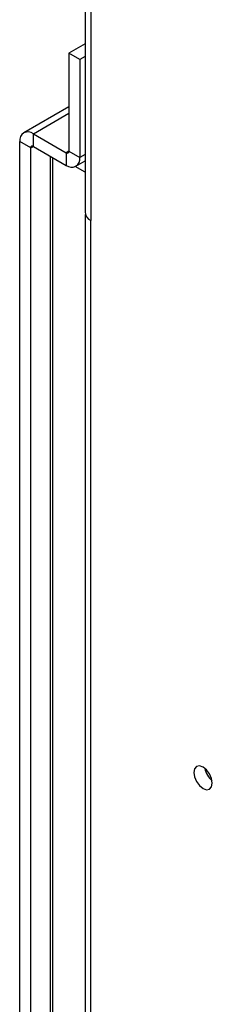
# Model space of a CAD drawing. Units: inches. Extents: x 0 to 119, y 0 to 93.
# Drawn here: x 24 to 25, y 78 to 82 of the extents above; entities that cross this region are included whole.
import ezdxf

# ---------------------------------------------------------------- set-up
doc = ezdxf.new("R2010")
doc.units = ezdxf.units.IN
doc.header["$MEASUREMENT"] = 0

msp = doc.modelspace()

# ---------------------------------------------------------------- linework, layer by layer
at = {"color": 7, "linetype": 'Continuous', "lineweight": 25}
for p, q in [((24.1582, 90.1514), (24.1582, 81.189)), ((24.1809, 90.125), (24.1809, 81.1573)), ((24.1582, 81.8709), (24.0925, 81.833)), ((24.1367, 81.8075), (24.0925, 81.833)), ((24.0925, 81.833), (24.0925, 81.437)), ((24.1582, 81.8199), (24.1367, 81.8075)), ((24.1367, 81.8075), (24.1367, 81.4115)), ((24.0925, 81.6167), (23.9102, 81.5114)), ((23.9383, 81.4504), (23.8942, 81.4759)), ((23.8942, 72.3157), (23.8942, 81.4759)), ((23.949, 81.5076), (24.0819, 81.4309)), ((23.949, 81.4566), (23.949, 81.5076)), ((23.9383, 72.308), (23.9383, 81.4504)), ((23.949, 81.4566), (24.0819, 81.3798)), ((24.0819, 81.4309), (24.0819, 81.3798)), ((24.0925, 81.437), (24.1367, 81.4115)), ((24.0175, 81.417), (24.0175, 72.2897)), ((24.1206, 81.376), (24.1582, 81.3977)), ((24.1809, 72.2353), (24.1809, 81.1573))]:
    msp.add_line(p, q, dxfattribs=at)
at = {"color": 8, "linetype": 'Continuous', "lineweight": 25}
for p, q in [((23.949, 81.5076), (24.0925, 81.5905)), ((23.9383, 81.4504), (23.949, 81.4566)), ((24.0925, 81.437), (24.0819, 81.4309)), ((24.0266, 81.4118), (24.0266, 72.2873)), ((24.1582, 81.4239), (24.1367, 81.4115)), ((24.1582, 81.3521), (24.1186, 81.3749)), ((24.1595, 72.2437), (24.1595, 81.1808))]:
    msp.add_line(p, q, dxfattribs=at)
at = {"color": 7, "linetype": 'Continuous', "lineweight": 25, "flags": 128}
msp.add_lwpolyline([(24.6727, 78.8827), (24.6698, 78.9009), (24.6617, 78.9196), (24.6495, 78.936), (24.6352, 78.9476), (24.6209, 78.9526), (24.6087, 78.9502), (24.6006, 78.9409), (24.5977, 78.926), (24.6006, 78.9077), (24.6087, 78.889), (24.6209, 78.8726), (24.6352, 78.861), (24.6495, 78.8561), (24.6617, 78.8584), (24.6698, 78.8678), (24.6727, 78.8827)], dxfattribs=at)
at = {"color": 7, "linetype": 'Continuous', "lineweight": 25}
for centre, radius, start, end in [((23.9276, 81.4814), 0.0338, 50.7967, 189.2141), ((23.9448, 81.4515), 0.00655, 50.8038, 189.2147), ((24.086, 81.4359), 0.00655, 230.7985, 9.22), ((24.1033, 81.406), 0.0338, 230.7967, 9.2141), ((24.197, 81.1928), 0.039, 185.6947, 245.6248), ((24.7266, 78.9571), 0.0852, 189.922, 230.0724)]:
    msp.add_arc(centre, radius, start, end, dxfattribs=at)

doc.saveas('drawing.dxf')
